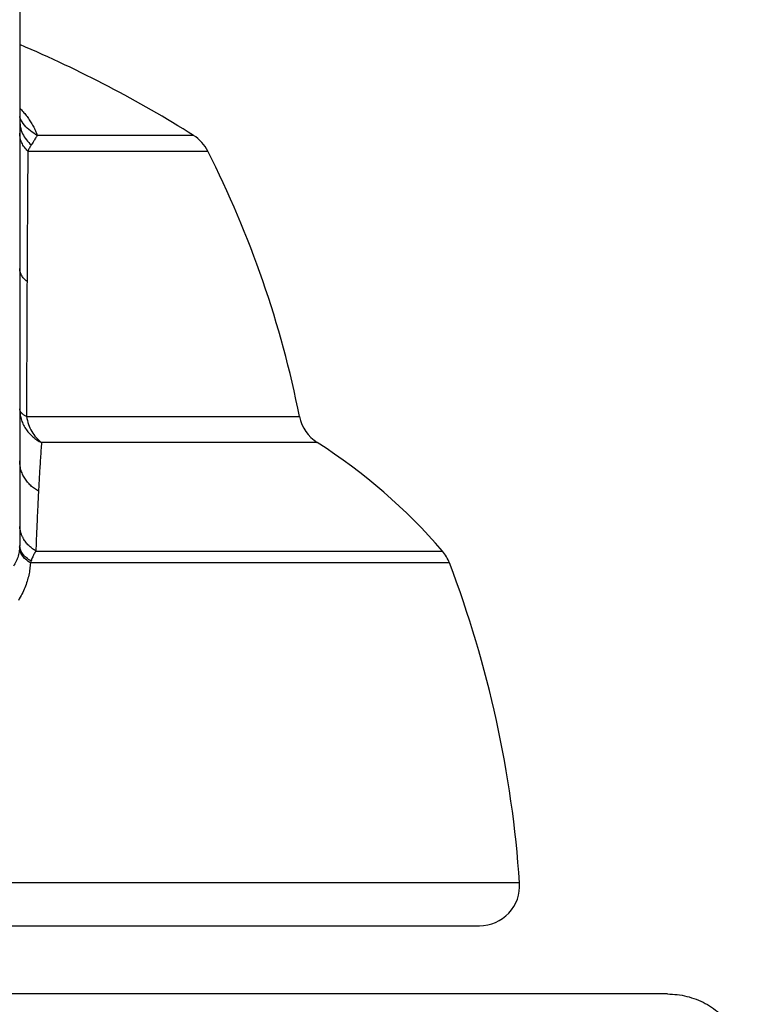
# Model space of a CAD drawing. Units: inches. Extents: x 0.1 to 12.1, y 0.1 to 8.1.
# Drawn here: x 6.1 to 6.2, y 4.1 to 4.3 of the extents above; entities that cross this region are included whole.
import ezdxf

# ---------------------------------------------------------------- set-up
doc = ezdxf.new("R2010")
doc.units = ezdxf.units.IN
doc.header["$MEASUREMENT"] = 0
doc.styles.add('SLDTEXTSTYLE0', font='TXT', dxfattribs={"width": 0.7})
doc.dimstyles.new('SLDDIMSTYLE0', dxfattribs={"dimtxt": 0.1377952755905512, "dimasz": 0.13, "dimexe": 0, "dimexo": 0.0625, "dimgap": 0.0344488188976378, "dimtad": 1, "dimdec": 1, "dimlfac": 100, "dimrnd": 1e-09, "dimzin": 12, "dimdsep": 46, "dimtxsty": 'SLDTEXTSTYLE0', "dimsah": 1, "dimcen": 0.09, "dimadec": 0, "dimazin": 3, "dimtfac": 1, "dimtdec": 1, "dimtofl": 0, "dimtmove": 0, "dimatfit": 3, "dimfxl": 0, "dimfrac": 2, "dimtolj": 1, "dimtzin": 12, "dimarcsym": 0})

# ---------------------------------------------------------------- blocks, each defined once
blk = doc.blocks.new('_D')
at = {"color": 7, "linetype": 'Continuous', "lineweight": 18}
for p, q in [((5.71481662013843, 5.599905728088616), (6.882363278574279, 5.599905728088616)), ((6.842993199834122, 5.599905728088616), (6.842993199834122, 3.419689984850714)), ((6.41843430599471, 3.419689984850714), (6.882363278574279, 3.419689984850714))]:
    blk.add_line(p, q, dxfattribs=at)
for points in [[(6.842993199834122, 5.599905728088616), (6.822993199834122, 5.469905728088616), (6.862993199834121, 5.469905728088616)], [(6.842993199834122, 3.419689984850714), (6.862993199834121, 3.549689984850714), (6.822993199834122, 3.549689984850714)]]:
    blk.add_solid(points, dxfattribs=at)
at = {"color": 7, "linetype": 'Continuous', "lineweight": 18, "insert": (6.665365737044231, 4.301382494101713), "char_height": 0.1377952755905512, "attachment_point": 1, "rotation": 90.00000000000041, "style": 'SLDTEXTSTYLE0'}
blk.add_mtext('218,0', dxfattribs=at)

msp = doc.modelspace()

# ---------------------------------------------------------------- linework, layer by layer
at = {"color": 7, "linetype": 'Continuous', "lineweight": 25}
for p, q in [((6.051579864284446, 4.277945703585457), (6.051559660126612, 4.278133841274378)), ((6.051563918050341, 4.278094192211212), (6.051562429205174, 4.277954548231195)), ((6.05155965858961, 4.176528396754814), (6.05155965858961, 4.175557947114815)), ((6.051563684743306, 4.175532553656507), (6.051562896596366, 4.175375242879512))]:
    msp.add_line(p, q, dxfattribs=at)
at = {"color": 8, "linetype": 'Continuous', "lineweight": 25}
for p, q in [((6.09484568994598, 4.277574101401874), (6.055943331177779, 4.277574101401867)), ((6.053582860499984, 4.273622744051422), (6.098439940101342, 4.273622744051422)), ((6.05325289351211, 4.20751695111165), (6.121260700688568, 4.207516951111651)), ((6.125672395682566, 4.201054846480031), (6.056989316687742, 4.201054846465463)), ((6.055581624900967, 4.174040232920651), (6.15681600561357, 4.174040232920651)), ((6.158589903745866, 4.171063642947204), (6.054214242981744, 4.171063643052679))]:
    msp.add_line(p, q, dxfattribs=at)
at = {"color": 7, "linetype": 'Continuous', "lineweight": 25}
for centre, radius, start, end in [((5.933269368594327, 4.021186181220471), 0.3030539114356772, 57.78076512547492, 67.02093771829612), ((6.08951408671471, 4.269113959146313), 0.01000000000000065, 26.80006096979165, 57.78076512674044), ((5.867127464751709, 4.15677809603684), 0.2591488626678515, 11.29089925859076, 26.80006096912757), ((6.13106715848401, 4.209474854456015), 0.009999999999987469, 191.2908964214173, 237.3520059188345), ((6.048553740018809, 4.080689984850713), 0.142950994982301, 40.76989187066098, 57.35201322698899), ((6.149242622953009, 4.167510005123813), 0.01000000000004696, 20.81574140136465, 40.76989612119213), ((5.899555649183931, 4.07258431477212), 0.2771225777779088, 3.886548789485359, 20.81574157046225), ((6.16606391597821, 4.090689984850714), 0.01000000000000068, 270.0000000000008, 3.887909945929229)]:
    msp.add_arc(centre, radius, start, end, dxfattribs=at)
for points, knots in [([(6.05155965858961, 4.924789388654713), (6.05155965858961, 4.919474042403001), (6.05155965858961, 4.90883758629727), (6.05155965858961, 4.892872487179988), (6.05155965858961, 4.876888922369858), (6.05155965858961, 4.860719662654457), (6.05155965858961, 4.844317820085881), (6.05155965858961, 4.828817615070151), (6.05155965858961, 4.814309707184782), (6.05155965858961, 4.80083611747675), (6.05155965858961, 4.787117188971213), (6.05155965858961, 4.773197224905822), (6.05155965858961, 4.759094002100977), (6.05155965858961, 4.7464269695683), (6.05155965858961, 4.735150562776202), (6.05155965858961, 4.725255537707184), (6.05155965858961, 4.715271878460024), (6.05155965858961, 4.705281062229974), (6.05155965858961, 4.696318561577796), (6.05155965858961, 4.688357674234124), (6.05155965858961, 4.681400152676531), (6.05155965858961, 4.67441254905215), (6.05155965858961, 4.667423304152815), (6.05155965858961, 4.660432417808733), (6.05155965858961, 4.652202458335091), (6.05155965858961, 4.642732795389757), (6.05155965858961, 4.632022903312624), (6.05155965858961, 4.621091543770875), (6.05155965858961, 4.609911893854024), (6.05155965858961, 4.598488836996874), (6.05155965858961, 4.587044755014383), (6.05155965858961, 4.576592521801896), (6.05155965858961, 4.567093515537), (6.05155965858961, 4.558541596545381), (6.05155965858961, 4.549950034479304), (6.05155965858961, 4.541351276280157), (6.05155965858961, 4.532727442411291), (6.05155965858961, 4.523939501574078), (6.05155965858961, 4.514690756328247), (6.05155965858961, 4.505005747780883), (6.05155965858961, 4.495030097072172), (6.05155965858961, 4.485066950347377), (6.05155965858961, 4.474947767085169), (6.05155965858961, 4.464233698504922), (6.05155965858961, 4.452919533374732), (6.05155965858961, 4.441168486256194), (6.05155965858961, 4.429380895198854), (6.05155965858961, 4.417385777049355), (6.05155965858961, 4.405182108528276), (6.05155965858961, 4.392801717569711), (6.05155965858961, 4.380414370663845), (6.05155965858961, 4.367915096096344), (6.05155965858961, 4.355223435542306), (6.05155965858961, 4.342346490242093), (6.05155965858961, 4.32939618458378), (6.05155965858961, 4.316459937129997), (6.05155965858961, 4.303370780069116), (6.05155965858961, 4.290114344409035), (6.05155965858961, 4.276687198225734), (6.05155965858961, 4.260692833393791), (6.05155965858961, 4.241903368190468), (6.05155965858961, 4.220297849227147), (6.05155965858961, 4.198422761587866), (6.05155965858961, 4.183830599612187), (6.05155965858961, 4.176528396754814)], [0, 0, 0, 0, 0.02124436561404652, 0.04251176718263335, 0.06380251519261973, 0.08511691911060201, 0.107122970601079, 0.1293407060609173, 0.1470509499568537, 0.1650917715697567, 0.1831769799448937, 0.2018683817192916, 0.2207139535004781, 0.2395335870310291, 0.2524884719443999, 0.2657791723262789, 0.2790801311221626, 0.2923914236046384, 0.3057131248711258, 0.3149061819762916, 0.3242156180561873, 0.3335277598293256, 0.3428426333072104, 0.3521602644784675, 0.361480679308654, 0.3757520683706753, 0.390030132609257, 0.4043149648134994, 0.4194771404404996, 0.4347539400564007, 0.4500187442667113, 0.4652716665670098, 0.4765858616765796, 0.4880409734967861, 0.4995071559686369, 0.5109844568912193, 0.5224729239248425, 0.5340442098165091, 0.5461836659977256, 0.5595233275897091, 0.5728486676308269, 0.586159761006997, 0.5994566828448425, 0.6134151656525951, 0.6291197435302264, 0.6448331075779902, 0.6605553816128221, 0.6764185935259831, 0.692977363098447, 0.7095502625628802, 0.7261374337493081, 0.7427390181219778, 0.7597769738021437, 0.7771534974993166, 0.7945172409786598, 0.8118683664495269, 0.829207036475408, 0.8472055077668801, 0.8652506469591406, 0.8832986870986345, 0.9116661807985696, 0.9410173503242824, 0.9704839300910134, 1, 1, 1, 1]), ([(6.055943331177779, 4.277574101401867), (6.055871923869512, 4.277467162055633), (6.055726060296572, 4.277248717256238), (6.055485396480541, 4.276865711361168), (6.055242974870747, 4.276473987128625), (6.054994182059411, 4.2760716968469), (6.054737429636476, 4.275661722154929), (6.054534977747546, 4.275351896034964), (6.054428628293095, 4.275189142113492)], [0, 0, 0, 0, 0.1725437703268683, 0.3524548318571242, 0.5397597676044894, 0.6768380843684417, 0.830240687758769, 1, 1, 1, 1]), ([(6.053582852334677, 4.273622739004751), (6.053568126625379, 4.271670032803641), (6.053538683753859, 4.267765753788272), (6.053496215455622, 4.261540903526521), (6.053455424815999, 4.255046578145492), (6.053416452565785, 4.248286184071743), (6.053392396765335, 4.243551300795079), (6.053380371431723, 4.241184364341104)], [0, 0, 0, 0, 0.2002143628245316, 0.4003125175241533, 0.600304094086454, 0.8001946922591197, 1, 1, 1, 1]), ([(6.054428628293095, 4.275189142113492), (6.054275762740695, 4.274949187265548), (6.053989328994487, 4.274499568859452), (6.053712124813974, 4.273901590158395), (6.053582860499984, 4.273622744051422)], [0, 0, 0, 0, 0.5336855535479312, 1, 1, 1, 1]), ([(6.053380259955504, 4.241184319416377), (6.053106192114177, 4.241426765722133), (6.052554806574813, 4.241914533226771), (6.051992887476604, 4.242727440888673), (6.051626480966607, 4.243575370746203), (6.051581849765198, 4.244153915484772), (6.051559665731463, 4.24444148237952)], [0, 0, 0, 0, 0.2485269438269352, 0.5000008841036516, 0.7514743743231277, 1, 1, 1, 1]), ([(6.053380259955504, 4.241184319416377), (6.053370154149921, 4.239072774400387), (6.053349944725884, 4.234850141355471), (6.053322192605433, 4.228270845411103), (6.053296570918004, 4.221523511456707), (6.05327314483439, 4.214615486967975), (6.053259646268567, 4.20988294123097), (6.053252897795017, 4.207516952121017)], [0, 0, 0, 0, 0.2001053544258434, 0.4001674014352202, 0.6001725203937837, 0.8001102334390773, 1, 1, 1, 1]), ([(6.051559675457776, 4.209481511347242), (6.051576592393629, 4.20906298325462), (6.051610910981777, 4.208213935095763), (6.0518926901292, 4.206948919987894), (6.052350580664413, 4.205707691938445), (6.052996311482756, 4.204528257168691), (6.053808433370686, 4.203445143934727), (6.054764333213456, 4.20249220645752), (6.055822982585799, 4.201676910093401), (6.056604216768574, 4.201260239333936), (6.056989316716686, 4.201054846519096)], [0, 0, 0, 0, 0.1208803359754995, 0.245224223919895, 0.3719892554386391, 0.5000004344004735, 0.6280115422099639, 0.7547763751239568, 0.8791199779811983, 1, 1, 1, 1]), ([(6.053252893512153, 4.207516951111661), (6.053133871579498, 4.207582091123848), (6.05292000509843, 4.207699139006306), (6.0526528421569, 4.207873676976737), (6.052451365589972, 4.208021711552411), (6.052292271319167, 4.208153428465734), (6.052189259885014, 4.208247938261796), (6.052116142924868, 4.208320283625618), (6.052069064659266, 4.208369204911312), (6.052032829419721, 4.208408902836351), (6.052008979708838, 4.208435632978674), (6.051993725496187, 4.208453669119808), (6.051980637067345, 4.208468558546809), (6.05196588409483, 4.208486228531248), (6.051944824732814, 4.208511744352994), (6.051908509782369, 4.20855745022352), (6.051860801611168, 4.208621550098328), (6.051813582344201, 4.208691233773002), (6.0517596815618, 4.208778341796237), (6.051703895951848, 4.208881316874699), (6.051638134738297, 4.209032971257503), (6.05157573251857, 4.209232737253898), (6.051565503950483, 4.209391209765453), (6.051559675457776, 4.209481511347242)], [0, 0, 0, 0, 0.1119855985542339, 0.2012231305493788, 0.2862673112783001, 0.348917117284044, 0.4076912718821276, 0.432197016705363, 0.4596165716517329, 0.4821613477124377, 0.4921164675081585, 0.500258869235425, 0.508608092363839, 0.5151714369736032, 0.5266303791551592, 0.5469371166051781, 0.5834602966844161, 0.6220283402874857, 0.6500333646100817, 0.711681121076352, 0.7727312867307272, 0.8704966299941395, 1, 1, 1, 1]), ([(6.056989316687742, 4.201054846465463), (6.056943532469872, 4.200438083216753), (6.056852219653861, 4.199208000195247), (6.056716578305004, 4.197218968718978), (6.056585981849905, 4.195185078795348), (6.056461277695305, 4.193119021656941), (6.056342545574694, 4.191069072472406), (6.056266203694468, 4.189639626874546), (6.056228787909714, 4.18893904380468)], [0, 0, 0, 0, 0.1785109785513354, 0.356025305216189, 0.5325722061514064, 0.6937051101760127, 0.84988234982988, 0.9999999999999999, 0.9999999999999999, 0.9999999999999999, 0.9999999999999999]), ([(6.056228789222419, 4.188939045669628), (6.055891092728162, 4.189144752222186), (6.055207544606249, 4.189561132996218), (6.054292618815936, 4.190330464283885), (6.053473458464777, 4.191202993137935), (6.052781989049828, 4.192171981653296), (6.052233708187924, 4.193211723271353), (6.05184466729921, 4.194296787137259), (6.051604229332001, 4.195399404576245), (6.051574397422065, 4.196138824136741), (6.051559659549907, 4.19650411992162)], [0, 0, 0, 0, 0.1215226730838598, 0.2459800334593174, 0.3724733261486883, 0.5000091126293308, 0.6275436895820126, 0.7540334127996138, 0.8784850140220006, 1, 1, 1, 1]), ([(6.056228787909714, 4.18893904380468), (6.056200131857289, 4.188379256463233), (6.056142214595594, 4.187247860223903), (6.056055556968134, 4.18543327078433), (6.055964844302621, 4.18347276567876), (6.055869782445088, 4.181323692057864), (6.055772575610422, 4.179010657892891), (6.055675559963287, 4.176580723764411), (6.05561285527562, 4.174884864082814), (6.055581624900967, 4.174040232920651)], [0, 0, 0, 0, 0.128342353315868, 0.2593950329655151, 0.3971567704444285, 0.5428918844998737, 0.6964621975696169, 0.8488215212559533, 1, 1, 1, 1]), ([(6.054214247545947, 4.171063647253956), (6.053795789664971, 4.171358955798571), (6.052957831245664, 4.171950308698118), (6.052118764833241, 4.172971510472045), (6.051600909137133, 4.174029430746961), (6.051565829285608, 4.174739020577149), (6.051548595931082, 4.175087614216515)], [0, 0, 0, 0, 0.2537812722309506, 0.5081948826774115, 0.7583954442226147, 0.9999999999999999, 0.9999999999999999, 0.9999999999999999, 0.9999999999999999]), ([(6.055581624900911, 4.174040232920589), (6.055419473777354, 4.173777941659386), (6.055117445648349, 4.173289389146537), (6.054712818090233, 4.172455183954739), (6.054486223505376, 4.171825699121085), (6.054381254119742, 4.171534091815927)], [0, 0, 0, 0, 0.3835628177904765, 0.7144369873696579, 0.9999999999999999, 0.9999999999999999, 0.9999999999999999, 0.9999999999999999]), ([(6.054214242981744, 4.171063643052679), (6.054175872552447, 4.170561120168498), (6.054096353335968, 4.169519687306129), (6.053821539755889, 4.167999163020697), (6.053415976573265, 4.166437045672904), (6.052852778756399, 4.164859305450594), (6.052128925220397, 4.163264400883628), (6.051530724040773, 4.162271494649024), (6.051220950625246, 4.161757326562988)], [0, 0, 0, 0, 0.1376246156116412, 0.2852144685957987, 0.442974581052773, 0.6169163182494455, 0.8016233592131726, 1, 1, 1, 1]), ([(6.054381254119742, 4.171534091815927), (6.054355476391351, 4.171456011639442), (6.05432074346543, 4.171350806365164), (6.054263742879339, 4.171194457068138), (6.054233865556352, 4.17111549988279), (6.054214242981717, 4.171063643052668)], [0, 0, 0, 0, 0.4969795050395457, 0.6696304682193126, 1, 1, 1, 1]), ([(5.99977398285471, 4.080689984850713), (6.003373413503945, 4.080689984850713), (6.010581390995398, 4.080689984850713), (6.021053793852454, 4.080689984850713), (6.031290108689031, 4.080689984850713), (6.041255757387177, 4.080689984850713), (6.050938629959183, 4.080689984850713), (6.06031522333627, 4.080689984850713), (6.069378470414659, 4.080689984850713), (6.078103311783579, 4.080689984850713), (6.086481954929317, 4.080689984850713), (6.094492488196371, 4.080689984850713), (6.102125230165226, 4.080689984850713), (6.109366224208191, 4.080689984850713), (6.116204209334333, 4.080689984850713), (6.122628567596992, 4.080689984850713), (6.128630026193912, 4.080689984850713), (6.134199837190365, 4.080689984850713), (6.139331506091737, 4.080689984850713), (6.14401938912532, 4.080689984850713), (6.148258202428087, 4.080689984850713), (6.15204712464392, 4.080689984850713), (6.155380457430824, 4.080689984850713), (6.158261222757312, 4.080689984850713), (6.160687393056865, 4.080689984850713), (6.16266274123959, 4.080689984850713), (6.164192305945929, 4.080689984850713), (6.165269420149468, 4.080689984850713), (6.165940046036546, 4.080689984850713), (6.166022660642028, 4.080689984850713), (6.166063915978207, 4.080689984850713)], [0, 0, 0, 0, 0.03483504739648721, 0.0697583206946845, 0.1049351354068661, 0.1402669958768842, 0.1757439544774692, 0.2114154905244305, 0.2471485919122846, 0.2830870183948166, 0.3190671607058115, 0.3551595414824964, 0.3913096713153242, 0.4275068930238781, 0.4637478982381988, 0.4999999999571433, 0.5362516151101564, 0.5724928640656887, 0.6086899238334421, 0.6448400550173569, 0.6809325971945281, 0.7169124995022914, 0.7528514080045833, 0.7885840300108652, 0.8242558075195695, 0.8597326074517416, 0.8950644713044571, 0.9302414433322153, 0.9651646014655643, 1, 1, 1, 1]), ([(6.05544297024671, 4.063689984850714), (6.052104911309746, 4.063689984850714), (6.045429556885841, 4.063689984850714), (6.035072164092448, 4.063689984850714), (6.024420210555814, 4.063689984850714), (6.013451349871358, 4.063689984850714), (6.002157653495167, 4.063689984850714), (5.990789378565491, 4.063689984850714), (5.979365342830696, 4.063689984850714), (5.967902332251755, 4.063689984850714), (5.956193256132759, 4.063689984850714), (5.944242128791304, 4.063689984850714), (5.931808963225249, 4.063689984850714), (5.918895662066426, 4.063689984850714), (5.905484028616383, 4.063689984850714), (5.891857083847062, 4.063689984850714), (5.878022723453626, 4.063689984850714), (5.863985976590122, 4.063689984850714), (5.850046160928828, 4.063689984850715), (5.83622171428375, 4.063689984850713), (5.822537701586118, 4.063689984850714), (5.808737262125347, 4.063689984850714), (5.794829162997117, 4.063689984850714), (5.780552582709896, 4.063689984850714), (5.765913801153678, 4.063689984850714), (5.750923197965034, 4.063689984850714), (5.735888365681729, 4.063689984850714), (5.720820232490126, 4.063689984850714), (5.705745037154419, 4.063689984850714), (5.690962045407696, 4.063689984850714), (5.676483157132241, 4.063689984850713), (5.662335022064577, 4.063689984850714), (5.648236848542056, 4.063689984850714), (5.634197715983818, 4.063689984850714), (5.619966953114375, 4.063689984850714), (5.605549387437176, 4.063689984850714), (5.59097952382105, 4.063689984850714), (5.576541544334009, 4.063689984850714), (5.562243899705163, 4.063689984850714), (5.548124733750365, 4.063689984850714), (5.534439385013452, 4.063689984850714), (5.521188741908983, 4.063689984850714), (5.508392681784698, 4.063689984850714), (5.495780713752082, 4.063689984850714), (5.483357966355428, 4.063689984850714), (5.470817573948319, 4.063689984850714), (5.458162882912346, 4.063689984850714), (5.445385922402836, 4.063689984850714), (5.432689317895692, 4.063689984850714), (5.420084453299746, 4.063689984850714), (5.407564868941915, 4.063689984850714), (5.395408759256799, 4.063689984850714), (5.383614893112135, 4.063689984850713), (5.372178587012868, 4.063689984850714), (5.360891023894309, 4.063689984850714), (5.349762920603843, 4.063689984850714), (5.338582769884827, 4.063689984850713), (5.327384802180745, 4.063689984850715), (5.316187942658696, 4.063689984850714), (5.305239956110302, 4.063689984850714), (5.294551027476823, 4.063689984850714), (5.284129576385348, 4.063689984850714), (5.274191915292202, 4.063689984850714), (5.26472684395244, 4.063689984850714), (5.255727111553714, 4.063689984850714), (5.247016997558018, 4.063689984850714), (5.238603809133282, 4.063689984850714), (5.230337679419582, 4.063689984850714), (5.22224749580291, 4.063689984850714), (5.214366107360476, 4.063689984850714), (5.206861860451115, 4.063689984850714), (5.199738528378861, 4.063689984850714), (5.193007775730735, 4.063689984850714), (5.186792807395362, 4.063689984850714), (5.181070708341565, 4.063689984850714), (5.175825224568885, 4.063689984850714), (5.170941279260629, 4.063689984850714), (5.166419128117342, 4.063689984850713), (5.162182305830824, 4.063689984850714), (5.158251180997079, 4.063689984850714), (5.154655523221018, 4.063689984850714), (5.151467919407987, 4.063689984850714), (5.148683849412546, 4.063689984850714), (5.146305485155072, 4.063689984850714), (5.144361609751781, 4.063689984850714), (5.142822185686352, 4.063689984850714), (5.141658689239506, 4.063689984850714), (5.140840413936378, 4.063689984850714), (5.140331199279442, 4.063689984850714), (5.140268362010939, 4.063689984850714), (5.140236939290209, 4.063689984850714)], [0, 0, 0, 0, 0.01111730573316642, 0.02223206881879219, 0.03341857528697004, 0.04474482273848816, 0.05607101544780161, 0.06752089567347315, 0.07837537942477427, 0.08923180009595567, 0.1002173467984084, 0.1112230374249195, 0.1222319226175458, 0.1340394421356495, 0.1458439551986986, 0.1576856823688433, 0.1695920079333966, 0.1814982599753905, 0.1934523026460336, 0.204741560945519, 0.2160329916366437, 0.2273536229503198, 0.2386750815935355, 0.2500000130735544, 0.2620109079512107, 0.2740186350790332, 0.2860203390142491, 0.2979948041918521, 0.3099691935490286, 0.3219037599174909, 0.3331287887204863, 0.344355954000708, 0.3555050704046182, 0.3666349321597342, 0.3777680960555876, 0.3894438139292665, 0.4011166270490435, 0.4127423867871157, 0.4242556131782662, 0.4357687790317119, 0.4471652172087215, 0.4578434478266937, 0.4685235249712114, 0.4790381358651731, 0.4895176838414648, 0.4999999999392365, 0.5111172662844311, 0.5222320369211363, 0.5334185752968675, 0.5447448227625391, 0.5560710154586608, 0.5675208956967369, 0.5783753794557344, 0.589231800102392, 0.6002173468107145, 0.6112230374384348, 0.622231922617034, 0.6340394420812231, 0.6458439551545965, 0.6576856823616936, 0.6695920079171824, 0.6814982599676516, 0.6934523026947949, 0.7047415610102321, 0.716032991650493, 0.7273536230049183, 0.7386750816533401, 0.7500000130731247, 0.762010907978391, 0.7740186351009238, 0.7860203390281659, 0.7979948042254081, 0.8099691935643109, 0.8219037600146115, 0.8331287888492251, 0.844355954028654, 0.8555050704778727, 0.8666349322399551, 0.8777680960551119, 0.8894438139223881, 0.901116627043398, 0.9127423868036949, 0.9242556132180914, 0.9357687790499024, 0.9471652172010472, 0.9578434478166714, 0.9685235249686361, 0.97903817099529, 0.9895177222930395, 1, 1, 1, 1]), ([(6.21288237788891, 4.063689984850714), (6.212833443168698, 4.063689984850714), (6.212735389493385, 4.063689984850714), (6.21193992250068, 4.063689984850713), (6.210662172762802, 4.063689984850714), (6.208849389231538, 4.063689984850714), (6.206508956729986, 4.063689984850714), (6.203635882640071, 4.063689984850714), (6.200324354468506, 4.063689984850714), (6.196623892818989, 4.063689984850714), (6.192585815958436, 4.063689984850714), (6.188102530536622, 4.063689984850714), (6.18317934904668, 4.063689984850714), (6.17782045456146, 4.063689984850714), (6.171856445727771, 4.063689984850714), (6.165249049620901, 4.063689984850714), (6.15796017908053, 4.063689984850714), (6.150192176650029, 4.063689984850714), (6.141957426273813, 4.063689984850714), (6.13327162624433, 4.063689984850714), (6.124150911121894, 4.063689984850714), (6.114873981176734, 4.063689984850714), (6.105502973890927, 4.063689984850714), (6.096085300698298, 4.063689984850714), (6.086366031376969, 4.063689984850714), (6.076350694203119, 4.063689984850714), (6.066078450152183, 4.063689984850714), (6.058985114815163, 4.063689984850714), (6.05544297024671, 4.063689984850714)], [0, 0, 0, 0, 0.03915569749457792, 0.07845881272568661, 0.1179446391657686, 0.1576845210162935, 0.1975379188174983, 0.2375546353675589, 0.2777224900784993, 0.3146035752513997, 0.3516031429350181, 0.3886441031623598, 0.42573457656207, 0.4628615140013562, 0.5000000465188096, 0.5405138034227818, 0.581008727925594, 0.6214715913004105, 0.6618491415074133, 0.7021691136233883, 0.742382642288722, 0.7824520904084454, 0.8191118375428318, 0.8555714357771292, 0.8919267091586863, 0.9281215961603061, 0.9641066316967912, 1, 1, 1, 1]), ([(6.21288237788901, 4.063689984850714), (6.213689719925156, 4.063661770557173), (6.215312051405252, 4.063605074715075), (6.217719380911377, 4.063144436996686), (6.220068434610613, 4.062410473831807), (6.222305263523396, 4.061384077649747), (6.224402513139262, 4.060115623475629), (6.2256461184511, 4.059072155811734), (6.22626499001601, 4.058552881360313)], [0, 0, 0, 0, 0.1652031416945126, 0.3319711415759978, 0.4999999767378611, 0.6680161324381607, 0.8347905290473633, 1, 1, 1, 1]), ([(6.21288237788891, 4.063689984850714), (6.21368971992471, 4.0636617705571), (6.215312051404976, 4.063605074714825), (6.217719380911269, 4.063144436997151), (6.220068434611231, 4.062410473831494), (6.222305263523818, 4.061384077649375), (6.224402513139742, 4.060115623475293), (6.225646118451198, 4.059072155811731), (6.22626499001611, 4.058552881360313)], [0, 0, 0, 0, 0.1652031416242096, 0.3319711416119868, 0.4999999767361631, 0.6680161325464018, 0.8347905290494839, 1, 1, 1, 1])]:
    msp.add_open_spline(points, degree=3, knots=knots, dxfattribs=at)
at = {"color": 8, "linetype": 'Continuous', "lineweight": 25}
for points, knots in [([(6.05155965858961, 4.284388921937137), (6.051706682589225, 4.284236712054326), (6.052164603745418, 4.283762638939026), (6.052838321198144, 4.282967623030693), (6.053602935413023, 4.281983895704685), (6.05430766331203, 4.280949343042597), (6.054948950436089, 4.279860514335824), (6.055516941111753, 4.278719801399609), (6.055799185083381, 4.277961418539717), (6.055943331177744, 4.277574101401805)], [0, 0, 0, 0, 0.06017004042927974, 0.1874056926331986, 0.3272238889355877, 0.4747098559204796, 0.6372918438498559, 0.8147596783004659, 1, 1, 1, 1]), ([(6.055943323001597, 4.277574087097705), (6.055344857756618, 4.277916517643356), (6.054133666142936, 4.278609538681153), (6.052716004016428, 4.280119123332226), (6.051839408567993, 4.281366654348567), (6.051596087859516, 4.282136030453021), (6.05155965858961, 4.282251219209224)], [0, 0, 0, 0, 0.3097957734019617, 0.6269738232040875, 0.9441516040235785, 1, 1, 1, 1]), ([(6.051648725308224, 4.280459031365283), (6.051670692889819, 4.280177524050108), (6.05173668286464, 4.27933188428041), (6.052255139929554, 4.277976341386101), (6.053139368067092, 4.276457687551417), (6.054000975195125, 4.275609917413815), (6.054428622902063, 4.275189137520567)], [0, 0, 0, 0, 0.1428472167666974, 0.4291088756038932, 0.7166454729584955, 1, 1, 1, 1]), ([(6.053582852334676, 4.27362273900475), (6.053279063998123, 4.27395372697901), (6.052667457315656, 4.274620093763098), (6.052043421470236, 4.275745738926983), (6.051650217147762, 4.276863872172028), (6.051601835023267, 4.277607854714594), (6.051579864284446, 4.277945703585457)], [0, 0, 0, 0, 0.2584342018147279, 0.5202967520123084, 0.7821626296194334, 1, 1, 1, 1]), ([(6.055581627583755, 4.174040235851162), (6.055310857059805, 4.174215370928181), (6.05474669414378, 4.174580272965183), (6.053968107869743, 4.175242758370089), (6.053232975773222, 4.176023091306616), (6.052769521933627, 4.176670873983534), (6.052500536297782, 4.177123225972724), (6.052374703052465, 4.177350995936483), (6.052240110807618, 4.177617900762594), (6.052101361760184, 4.177924849015152), (6.051882780033355, 4.178485241656227), (6.051659224529897, 4.179225573469998), (6.051619839691933, 4.179862088273333), (6.051602599446514, 4.180140715074659)], [0, 0, 0, 0, 0.1184422657438093, 0.2467799413610053, 0.3846450590529588, 0.5313171835718383, 0.5608331803046064, 0.5958076018132014, 0.6362128385246049, 0.682001175125068, 0.7330982852978614, 0.8831669418429772, 1, 1, 1, 1]), ([(6.054380621423786, 4.171533737135697), (6.053962850176384, 4.171811542893683), (6.053119347783696, 4.172372447510795), (6.052242271341592, 4.173374719386906), (6.051684735344173, 4.174398831275364), (6.051615921127054, 4.175090318777151), (6.051584366173159, 4.175407402326905)], [0, 0, 0, 0, 0.256306654361352, 0.5174967821747675, 0.7787467847504548, 1, 1, 1, 1]), ([(6.176040916528375, 4.091367788660319), (6.176040917570134, 4.091367788660237), (6.176040918613719, 4.091367788660154), (6.17604091857017, 4.091367788660113), (6.1760409185677, 4.091367788660115), (6.176040918558176, 4.091367788660113), (6.176040918518461, 4.091367788660115), (6.176040918307852, 4.091367788660112), (6.176040916627296, 4.091367788660116), (6.176040896560786, 4.091367788660111), (6.176040733797143, 4.091367788660117), (6.176040023536975, 4.091367788660113), (6.176037813540129, 4.091367788660115), (6.176032137293952, 4.091367788660114), (6.176019555361187, 4.091367788660114), (6.175994735022903, 4.091367788660114), (6.175949335279842, 4.091367788660114), (6.175871397769682, 4.091367788660114), (6.175751896311716, 4.091367788660114), (6.175578168661607, 4.091367788660113), (6.175342089812561, 4.091367788660114), (6.175033779200108, 4.091367788660114), (6.174643692527056, 4.091367788660114), (6.174150046498029, 4.091367788660114), (6.17353602581558, 4.091367788660114), (6.172783590232645, 4.091367788660114), (6.171892399458676, 4.091367788660114), (6.170852672565062, 4.091367788660114), (6.169655457657248, 4.091367788660114), (6.168262905107869, 4.091367788660114), (6.166655194771447, 4.091367788660114), (6.164871190924925, 4.091367788660114), (6.162913191494508, 4.091367788660114), (6.160785388225398, 4.091367788660114), (6.158411216569085, 4.091367788660113), (6.15577309928656, 4.091367788660114), (6.152853049546321, 4.091367788660114), (6.149632714448368, 4.091367788660114), (6.146196270910784, 4.091367788660114), (6.142552973789037, 4.091367788660113), (6.138713591398138, 4.091367788660114), (6.134560651560753, 4.091367788660113), (6.130079209540327, 4.091367788660113), (6.1252542976827, 4.091367788660113), (6.120152363140583, 4.091367788660114), (6.114775562038735, 4.091367788660114), (6.109126900842488, 4.091367788660113), (6.103112607136548, 4.091367788660114), (6.096720204333965, 4.091367788660113), (6.089937472345873, 4.091367788660114), (6.082752497357589, 4.091367788660113), (6.075153739002133, 4.091367788660114), (6.067410807996664, 4.091367788660114), (6.059556087224739, 4.091367788660113), (6.051622047603942, 4.091367788660113), (6.043322310618808, 4.091367788660114), (6.034651789629514, 4.091367788660113), (6.025599164024952, 4.091367788660114), (6.01617936814581, 4.091367788660113), (6.009651583008731, 4.091367788660114), (6.006361639587009, 4.091367788660113)], [0, 0, 0, 0, 1.872352615061633e-05, 1.875633871438332e-05, 1.903356409649759e-05, 1.982036922054296e-05, 2.282428100383369e-05, 3.45533107108412e-05, 8.0896194680632e-05, 0.0002651212606799796, 0.000999728574091529, 0.002222545435049632, 0.003933571790962496, 0.006974376761741569, 0.01088310894321785, 0.01565976780408109, 0.0225374177589921, 0.03066487790400982, 0.04004214594830469, 0.05066921924877264, 0.06254609481003622, 0.07475878317917549, 0.08806018463792814, 0.1024502963412926, 0.1179291152114062, 0.1344966379375458, 0.1521528609761278, 0.1697973348211206, 0.1884096378991255, 0.20798976706407, 0.2285377190062874, 0.2500534902525189, 0.2704531760263992, 0.2916527131677009, 0.3136520992289157, 0.3364513316701909, 0.3600504078593314, 0.3844493250717989, 0.409648080490712, 0.4334496498551817, 0.4579233074536091, 0.4830690512909959, 0.5088868793175585, 0.5353767894287266, 0.5625387794651441, 0.5890931370508631, 0.6162598648794289, 0.6440389611123246, 0.672430423869593, 0.7014342512298327, 0.7310504412302018, 0.7612789918664157, 0.792119901092748, 0.8203357575793437, 0.8490453830409257, 0.8782487762142586, 0.907945935814382, 0.9381368605346095, 0.968821549046529, 1, 1, 1, 1])]:
    msp.add_open_spline(points, degree=3, knots=knots, dxfattribs=at)
at = {"color": 7, "linetype": 'Continuous', "lineweight": 25}
for points in [[(6.053252893512096, 4.207516951111646), (6.05339616392173, 4.206867288896888), (6.053682704741002, 4.205567964467349), (6.054522469502408, 4.203803422650642), (6.055608491047954, 4.202237353880598), (6.056529041474461, 4.201449015603835), (6.056989316687728, 4.201054846465441)], [(6.05155965858961, 4.175557947114815), (6.051541025524521, 4.175092345964027), (6.051503759394345, 4.174161143662454), (6.051199143339316, 4.172793379264192), (6.050732543556136, 4.171472071187901), (6.050270608938583, 4.170662662205978), (6.050039641629807, 4.170257957715016)]]:
    msp.add_open_spline(points, degree=3, dxfattribs=at)

# ---------------------------------------------------------------- dimensions: what is measured, and where the dimension line sits
at = {"color": 7, "linetype": 'Continuous', "lineweight": 18}
dim = msp.add_linear_dim(base=(6.842993199834122, 3.419689984850714), p1=(5.675446541398273, 5.599905728088616), p2=(6.379064227254553, 3.419689984850714), angle=90.0000000000002, dimstyle='SLDDIMSTYLE0', dxfattribs=at)
dim.commit()
dim.dimension.update_dxf_attribs({"geometry": '_D', "text_midpoint": (6.842993199834122, 4.509797856469665), "dimtype": 160})

doc.saveas('drawing.dxf')
